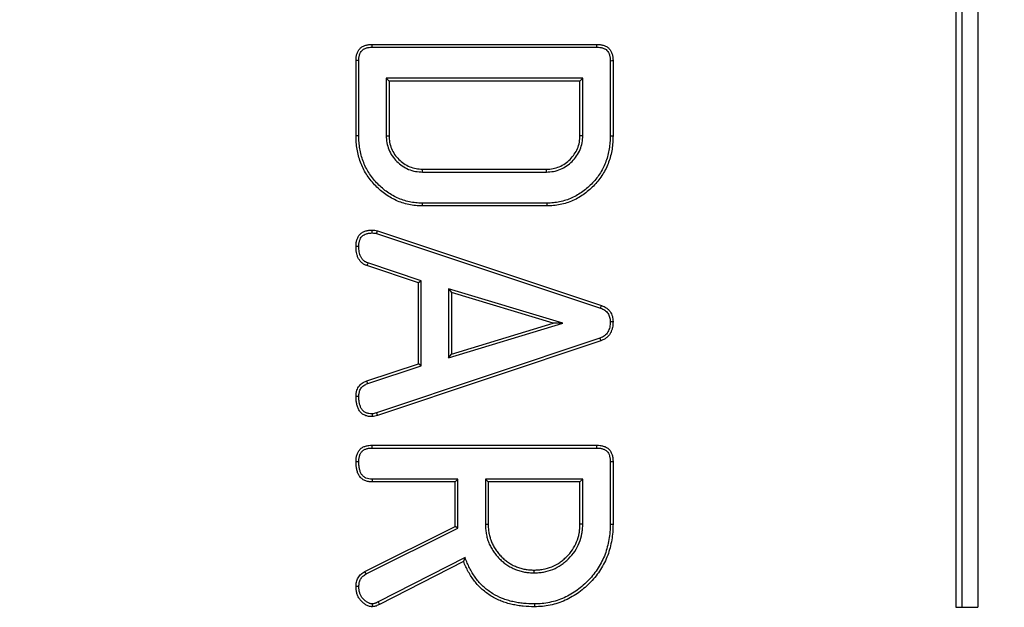
# Model space of a CAD drawing. Units: millimetres. Extents: x -38 to 1288, y -28 to 370.
# Drawn here: x 120 to 132, y 210 to 218 of the extents above; entities that cross this region are included whole.
import ezdxf

# ---------------------------------------------------------------- set-up
doc = ezdxf.new("R2010")
doc.units = ezdxf.units.MM

msp = doc.modelspace()

# ---------------------------------------------------------------- linework, layer by layer
at = {"color": 7, "linetype": 'Continuous', "lineweight": 25}
for p, q in [((131.133417, 219.793029), (131.133417, 210.31303)), ((131.210072, 210.31303), (131.210072, 219.793029)), ((131.407034, 219.793029), (131.407034, 210.31303)), ((123.903793, 217.286803), (126.68631, 217.286803)), ((123.904138, 217.251809), (126.685959, 217.251809)), ((123.703417, 216.153474), (123.703417, 217.085718)), ((123.738413, 216.153769), (123.738413, 217.085324)), ((126.85169, 217.085318), (126.85169, 216.153814)), ((126.886686, 217.085718), (126.886686, 216.153474)), ((124.077699, 216.867046), (124.077699, 216.154666)), ((124.077699, 216.867046), (124.112695, 216.832049)), ((126.512404, 216.867046), (124.077699, 216.867046)), ((126.512404, 216.867046), (126.477408, 216.832049)), ((126.512404, 216.154675), (126.512404, 216.867046)), ((124.112695, 216.832049), (124.112695, 216.155605)), ((126.477408, 216.832049), (124.112695, 216.832049)), ((126.477408, 216.155605), (126.477408, 216.832049)), ((124.527657, 215.740643), (126.062447, 215.740643)), ((124.526718, 215.70565), (126.063378, 215.70565)), ((126.068131, 215.285893), (124.521972, 215.285893)), ((126.067778, 215.320887), (124.522325, 215.320887)), ((123.958034, 214.943577), (126.73355, 214.019351)), ((123.967742, 214.977227), (126.745997, 214.052092)), ((124.476497, 214.334179), (123.838422, 214.546634)), ((124.511492, 214.359413), (123.850015, 214.579658)), ((124.511492, 214.359413), (124.476497, 214.334179)), ((124.476497, 213.330881), (124.476497, 214.334179)), ((124.511492, 213.305633), (124.511492, 214.359413)), ((124.850779, 214.259772), (124.850779, 213.402294)), ((126.265535, 213.833429), (124.850779, 214.259772)), ((124.850779, 214.259772), (124.885774, 214.212675)), ((126.144871, 213.833241), (124.885774, 214.212675)), ((124.885774, 214.212675), (124.885774, 213.449542)), ((124.850779, 213.402294), (126.265535, 213.833429)), ((124.885774, 213.449542), (126.144871, 213.833241)), ((126.265535, 213.833429), (126.144871, 213.833241)), ((126.724285, 213.648067), (123.957307, 212.721245)), ((126.736049, 213.615103), (123.967742, 212.687834)), ((124.850779, 213.402294), (124.885774, 213.449542)), ((123.837001, 213.118427), (124.476497, 213.330881)), ((123.848972, 213.085528), (124.511492, 213.305633)), ((124.511492, 213.305633), (124.476497, 213.330881)), ((123.903793, 212.320904), (126.68631, 212.320904)), ((123.904132, 212.285911), (126.685959, 212.285911)), ((126.85169, 212.11942), (126.85169, 211.34351)), ((126.886686, 212.119819), (126.886686, 211.343186)), ((124.93125, 211.866151), (123.902372, 211.866151)), ((124.966245, 211.901148), (123.903278, 211.901148)), ((124.966245, 211.901148), (124.93125, 211.866151)), ((124.93125, 211.316185), (124.93125, 211.866151)), ((124.966245, 211.294563), (124.966245, 211.901148)), ((125.305531, 211.901148), (125.305531, 211.342664)), ((125.305531, 211.901148), (125.340527, 211.866151)), ((126.512404, 211.901148), (125.305531, 211.901148)), ((125.340527, 211.866151), (125.340527, 211.343186)), ((126.477408, 211.866151), (125.340527, 211.866151)), ((126.512404, 211.901148), (126.477408, 211.866151)), ((126.477408, 211.343186), (126.477408, 211.866151)), ((126.512404, 211.342667), (126.512404, 211.901148)), ((123.812132, 210.756271), (124.93125, 211.316185)), ((123.829398, 210.72578), (124.966245, 211.294563)), ((124.966245, 211.294563), (124.93125, 211.316185)), ((125.053692, 210.929097), (123.978735, 210.380246)), ((125.0357, 210.880618), (123.994743, 210.349126)), ((131.133417, 210.31303), (131.210072, 210.31303)), ((131.210072, 210.31303), (131.407034, 210.31303))]:
    msp.add_line(p, q, dxfattribs=at)
at = {"color": 7, "linetype": 'Continuous', "lineweight": 25, "flags": 128}
for points in [[(123.904138, 217.251809), (123.903956, 217.270197), (123.903793, 217.286803)], [(126.685959, 217.251809), (126.686154, 217.27121), (126.68631, 217.286803)], [(123.738413, 217.085324), (123.720024, 217.08553), (123.703417, 217.085718)], [(126.85169, 217.085318), (126.871094, 217.085539), (126.886686, 217.085718)], [(123.738413, 216.153769), (123.727914, 216.15368), (123.717415, 216.153593), (123.703417, 216.153474)], [(124.077699, 216.154666), (124.093171, 216.155083), (124.112695, 216.155605)], [(126.512404, 216.154675), (126.497223, 216.155078), (126.477408, 216.155605)], [(126.85169, 216.153814), (126.862189, 216.153713), (126.872688, 216.153611), (126.886686, 216.153474)], [(124.526718, 215.70565), (124.527133, 215.72112), (124.527657, 215.740643)], [(126.063378, 215.70565), (126.062974, 215.720831), (126.062447, 215.740643)], [(124.522325, 215.320887), (124.522219, 215.310387), (124.522113, 215.299888), (124.521972, 215.285893)], [(126.067778, 215.320887), (126.067884, 215.310387), (126.06799, 215.299888), (126.068131, 215.285893)], [(123.904385, 214.950748), (123.904424, 214.962049), (123.904464, 214.973901), (123.904503, 214.985754)], [(123.958034, 214.943577), (123.961167, 214.95444), (123.964454, 214.965834), (123.967742, 214.977227)], [(123.738421, 214.782582), (123.72032, 214.782558), (123.703417, 214.782538)], [(123.850015, 214.579658), (123.844019, 214.562581), (123.838422, 214.546634)], [(126.73355, 214.019351), (126.737562, 214.029904), (126.74178, 214.040996), (126.745997, 214.052092)], [(126.851677, 213.852908), (126.86296, 213.852982), (126.874823, 213.85306), (126.886686, 213.853137)], [(126.724285, 213.648067), (126.728731, 213.635613), (126.73239, 213.625358), (126.736049, 213.615103)], [(123.848972, 213.085528), (123.842412, 213.103555), (123.837001, 213.118427)], [(123.738422, 212.924235), (123.721644, 212.924336), (123.703417, 212.924446)], [(123.902249, 212.710096), (123.902759, 212.698488), (123.903276, 212.686764), (123.903793, 212.675042)], [(123.957307, 212.721245), (123.960762, 212.710179), (123.964252, 212.699007), (123.967742, 212.687834)], [(123.904132, 212.285911), (123.903969, 212.30271), (123.903793, 212.320904)], [(126.685959, 212.285911), (126.686154, 212.305312), (126.68631, 212.320904)], [(123.738418, 212.116234), (123.721614, 212.116249), (123.703417, 212.116267)], [(126.85169, 212.11942), (126.871094, 212.11964), (126.886686, 212.119819)], [(123.903278, 211.901148), (123.902994, 211.890183), (123.902682, 211.878167), (123.902372, 211.866151)], [(125.305531, 211.342664), (125.31603, 211.342819), (125.326529, 211.342977), (125.340527, 211.343186)], [(126.512404, 211.342667), (126.501905, 211.342822), (126.491406, 211.342977), (126.477408, 211.343186)], [(126.85169, 211.34351), (126.862189, 211.343415), (126.872688, 211.343317), (126.886686, 211.343186)], [(125.053692, 210.929097), (125.044696, 210.904856), (125.0357, 210.880618)], [(123.829398, 210.72578), (123.823194, 210.736732), (123.817663, 210.746501), (123.812132, 210.756271)], [(125.908965, 210.739733), (125.908966, 210.750239), (125.908967, 210.760741), (125.908968, 210.774745)], [(123.738463, 210.569622), (123.723877, 210.569824), (123.703417, 210.570107)], [(123.978735, 210.380246), (123.986432, 210.365282), (123.994743, 210.349126)], [(123.903566, 210.355158), (123.903953, 210.340522), (123.904503, 210.319994)], [(125.913858, 210.354994), (125.913883, 210.344495), (125.913908, 210.333993), (125.913941, 210.319994)]]:
    msp.add_lwpolyline(points, dxfattribs=at)
at = {"color": 7, "linetype": 'Continuous', "lineweight": 25}
msp.add_circle((125.303417, 174.763028), 80, dxfattribs=at)
for radius, start, end in [(79.845185, 11.09654295, 171.88609392), (79.645673, 11.09654295, 171.88609392), (65.15343, 14.29071447, 168.96575513), (64.953461, 14.29071447, 168.96575513), (64.146539, 11.38846459, 171.24274025), (63.94657, 11.38846459, 171.24274025), (63.229915, 11.23815152, 170.85922944), (62.829915, 11.38251717, 170.62823679)]:
    msp.add_arc((125.303417, 174.763028), radius, start, end, dxfattribs=at)
at = {"color": 8, "linetype": 'Continuous', "lineweight": 25}
msp.add_arc((125.303417, 174.763028), 63.58, 83.16466115, 171.56456163, dxfattribs=at)
at = {"color": 7, "linetype": 'Continuous', "lineweight": 25}
for points, knots in [([(123.703417, 217.085717), (123.703722, 217.099295), (123.704027, 217.112873), (123.706217, 217.133049), (123.70726, 217.139745), (123.710007, 217.153023), (123.711699, 217.159605), (123.717666, 217.17909), (123.722751, 217.191775), (123.735939, 217.215459), (123.744137, 217.226427), (123.758414, 217.240994), (123.7635, 217.245536), (123.774257, 217.253828), (123.779929, 217.257569), (123.791773, 217.264134), (123.797935, 217.266986), (123.810541, 217.272063), (123.816977, 217.274303), (123.829968, 217.278314), (123.836535, 217.280059), (123.849781, 217.282914), (123.856459, 217.284008), (123.876612, 217.286268), (123.890203, 217.286536), (123.903793, 217.286803)], [0, 0, 0, 0, 0.125, 0.125, 0.1875, 0.1875, 0.25, 0.25, 0.375, 0.375, 0.5, 0.5, 0.5625, 0.5625, 0.625, 0.625, 0.6875, 0.6875, 0.75, 0.75, 0.8125, 0.8125, 0.875, 0.875, 1, 1, 1, 1]), ([(123.738413, 217.085324), (123.738715, 217.098755), (123.739047, 217.1112), (123.7409, 217.128277), (123.741756, 217.133748), (123.744051, 217.144844), (123.745471, 217.150374), (123.750505, 217.166809), (123.754793, 217.177385), (123.765046, 217.195798), (123.771308, 217.204154), (123.782317, 217.215387), (123.786205, 217.218852), (123.794285, 217.225081), (123.798381, 217.227785), (123.807253, 217.232703), (123.812102, 217.234965), (123.822522, 217.239161), (123.828186, 217.241138), (123.839409, 217.244603), (123.844994, 217.246083), (123.856066, 217.248469), (123.86143, 217.249351), (123.878275, 217.25124), (123.890677, 217.251542), (123.904138, 217.251808)], [0.0012043299, 0.0012043299, 0.0012043299, 0.0012043299, 0.125, 0.125, 0.1875, 0.1875, 0.25, 0.25, 0.375, 0.375, 0.5, 0.5, 0.5625, 0.5625, 0.625, 0.625, 0.6875, 0.6875, 0.75, 0.75, 0.8125, 0.8125, 0.875, 0.875, 0.9989464132, 0.9989464132, 0.9989464132, 0.9989464132]), ([(126.685959, 217.251808), (126.699419, 217.251537), (126.711827, 217.251231), (126.728716, 217.249345), (126.734102, 217.248465), (126.74517, 217.24609), (126.750734, 217.244617), (126.761861, 217.241163), (126.767439, 217.239189), (126.7779, 217.234929), (126.782853, 217.232612), (126.796781, 217.225009), (126.805055, 217.218897), (126.818585, 217.205094), (126.824739, 217.196424), (126.835296, 217.177177), (126.83963, 217.166709), (126.844646, 217.150415), (126.846059, 217.144906), (126.848343, 217.133814), (126.849197, 217.128321), (126.851047, 217.111199), (126.851383, 217.098747), (126.85169, 217.085317)], [0.0010736567, 0.0010736567, 0.0010736567, 0.0010736567, 0.125, 0.125, 0.1875, 0.1875, 0.25, 0.25, 0.3125, 0.3125, 0.375, 0.375, 0.5, 0.5, 0.625, 0.625, 0.75, 0.75, 0.8125, 0.8125, 0.875, 0.875, 0.9987750259, 0.9987750259, 0.9987750259, 0.9987750259]), ([(126.68631, 217.286803), (126.699902, 217.286531), (126.713493, 217.286258), (126.733662, 217.284005), (126.74035, 217.282917), (126.753609, 217.280071), (126.760182, 217.278327), (126.773163, 217.274297), (126.77958, 217.27203), (126.792155, 217.26691), (126.79831, 217.264045), (126.816172, 217.254294), (126.82731, 217.246186), (126.846313, 217.226799), (126.854171, 217.215534), (126.867229, 217.191726), (126.872424, 217.179125), (126.878419, 217.159652), (126.880109, 217.153065), (126.882846, 217.139772), (126.883883, 217.133067), (126.886065, 217.112875), (126.886376, 217.099296), (126.886686, 217.085717)], [0, 0, 0, 0, 0.125, 0.125, 0.1875, 0.1875, 0.25, 0.25, 0.3125, 0.3125, 0.375, 0.375, 0.5, 0.5, 0.625, 0.625, 0.75, 0.75, 0.8125, 0.8125, 0.875, 0.875, 1, 1, 1, 1]), ([(124.521972, 215.285892), (124.494307, 215.286449), (124.466641, 215.287009), (124.411656, 215.292361), (124.384333, 215.297056), (124.330223, 215.308614), (124.303447, 215.315586), (124.250924, 215.332876), (124.225179, 215.343123), (124.175, 215.366339), (124.150508, 215.379243), (124.102712, 215.407084), (124.079525, 215.422194), (124.035119, 215.45513), (124.013764, 215.472765), (123.972395, 215.50946), (123.952461, 215.528642), (123.895543, 215.588982), (123.861492, 215.632848), (123.816953, 215.702863), (123.803303, 215.726952), (123.779191, 215.776698), (123.768558, 215.802277), (123.749326, 215.854144), (123.740874, 215.880491), (123.726909, 215.933971), (123.721258, 215.961073), (123.711851, 216.0156), (123.708244, 216.043043), (123.70435, 216.098151), (123.703884, 216.125813), (123.703417, 216.153474)], [0, 0, 0, 0, 0.0625, 0.0625, 0.125, 0.125, 0.1875, 0.1875, 0.25, 0.25, 0.3125, 0.3125, 0.375, 0.375, 0.4375, 0.4375, 0.5, 0.5, 0.625, 0.625, 0.6875, 0.6875, 0.75, 0.75, 0.8125, 0.8125, 0.875, 0.875, 0.9375, 0.9375, 1, 1, 1, 1]), ([(124.522325, 215.320887), (124.494728, 215.321443), (124.468212, 215.322017), (124.416756, 215.327025), (124.390644, 215.331493), (124.338534, 215.342624), (124.313047, 215.349269), (124.263209, 215.365675), (124.238745, 215.375406), (124.190823, 215.397578), (124.167166, 215.410039), (124.121282, 215.436767), (124.099357, 215.451055), (124.056983, 215.482485), (124.036285, 215.499567), (123.996318, 215.535018), (123.977161, 215.553457), (123.922512, 215.611391), (123.889778, 215.653583), (123.847101, 215.720671), (123.834197, 215.743449), (123.81128, 215.79073), (123.801016, 215.815398), (123.782493, 215.865355), (123.774434, 215.890482), (123.761069, 215.941664), (123.755588, 215.967929), (123.746493, 216.020644), (123.743064, 216.046761), (123.739354, 216.099274), (123.738878, 216.12621), (123.738413, 216.153769)], [0.0002647518, 0.0002647518, 0.0002647518, 0.0002647518, 0.0625, 0.0625, 0.125, 0.125, 0.1875, 0.1875, 0.25, 0.25, 0.3125, 0.3125, 0.375, 0.375, 0.4375, 0.4375, 0.5, 0.5, 0.625, 0.625, 0.6875, 0.6875, 0.75, 0.75, 0.8125, 0.8125, 0.875, 0.875, 0.9375, 0.9375, 0.9997778396, 0.9997778396, 0.9997778396, 0.9997778396]), ([(124.077699, 216.154667), (124.077716, 216.154354), (124.077733, 216.154042), (124.07775, 216.153729), (124.07921, 216.12654), (124.080663, 216.097934), (124.09095, 216.039005), (124.099653, 216.010286), (124.122244, 215.955662), (124.136273, 215.929408), (124.169732, 215.880388), (124.188887, 215.85797), (124.23002, 215.816836), (124.252439, 215.797681), (124.301458, 215.764222), (124.327712, 215.750193), (124.382337, 215.727603), (124.411056, 215.718899), (124.469985, 215.708612), (124.498591, 215.707159), (124.52578, 215.705699), (124.526093, 215.705682), (124.526405, 215.705665), (124.526718, 215.705649)], [-0.001436794, -0.001436794, -0.001436794, -0.001436794, 0, 0, 0, 0.125, 0.125, 0.25, 0.25, 0.375, 0.375, 0.5, 0.5, 0.625, 0.625, 0.75, 0.75, 0.875, 0.875, 1, 1, 1, 1.001436794, 1.001436794, 1.001436794, 1.001436794]), ([(124.112695, 216.155606), (124.114155, 216.128407), (124.115616, 216.101208), (124.124945, 216.047767), (124.132876, 216.021524), (124.153699, 215.971173), (124.166591, 215.947066), (124.197222, 215.902188), (124.214945, 215.881402), (124.253453, 215.842894), (124.274239, 215.825172), (124.319116, 215.79454), (124.343223, 215.781648), (124.393574, 215.760825), (124.419818, 215.752894), (124.473259, 215.743565), (124.500458, 215.742105), (124.527657, 215.740644)], [0, 0, 0, 0, 0.125, 0.125, 0.25, 0.25, 0.375, 0.375, 0.5, 0.5, 0.625, 0.625, 0.75, 0.75, 0.875, 0.875, 1, 1, 1, 1]), ([(126.062447, 215.740644), (126.089615, 215.742092), (126.116784, 215.74354), (126.170176, 215.752888), (126.196404, 215.760854), (126.246525, 215.782018), (126.270422, 215.795216), (126.315143, 215.826029), (126.335973, 215.843639), (126.374414, 215.882079), (126.392024, 215.90291), (126.422836, 215.947631), (126.436035, 215.971527), (126.457198, 216.021649), (126.465165, 216.047876), (126.474513, 216.101268), (126.475961, 216.128437), (126.477408, 216.155606)], [0, 0, 0, 0, 0.125, 0.125, 0.25, 0.25, 0.375, 0.375, 0.5, 0.5, 0.625, 0.625, 0.75, 0.75, 0.875, 0.875, 1, 1, 1, 1]), ([(126.063378, 215.705649), (126.063688, 215.705665), (126.063999, 215.705682), (126.064309, 215.705698), (126.091468, 215.707145), (126.120056, 215.708585), (126.178976, 215.718901), (126.207754, 215.72766), (126.2624, 215.750733), (126.288379, 215.765091), (126.336896, 215.798519), (126.359336, 215.817511), (126.400542, 215.858716), (126.419534, 215.881157), (126.452962, 215.929674), (126.467319, 215.955652), (126.490393, 216.010298), (126.499152, 216.039077), (126.509468, 216.097997), (126.510907, 216.126585), (126.512354, 216.153744), (126.512371, 216.154054), (126.512387, 216.154364), (126.512404, 216.154674)], [-0.001427427, -0.001427427, -0.001427427, -0.001427427, 0, 0, 0, 0.125, 0.125, 0.25, 0.25, 0.375, 0.375, 0.5, 0.5, 0.625, 0.625, 0.75, 0.75, 0.875, 0.875, 1, 1, 1, 1.001427427, 1.001427427, 1.001427427, 1.001427427]), ([(126.85169, 216.153814), (126.851155, 216.126237), (126.850612, 216.099195), (126.847137, 216.046225), (126.84406, 216.019923), (126.835502, 215.96727), (126.830111, 215.941106), (126.816813, 215.889817), (126.808801, 215.864592), (126.790346, 215.814611), (126.780036, 215.789953), (126.75712, 215.742283), (126.744386, 215.71918), (126.702388, 215.651818), (126.669627, 215.610099), (126.596046, 215.532875), (126.555837, 215.496875), (126.491902, 215.449708), (126.469842, 215.435243), (126.423999, 215.408305), (126.400441, 215.395797), (126.352724, 215.374109), (126.328211, 215.364935), (126.277688, 215.349045), (126.251925, 215.34236), (126.19977, 215.331291), (126.173649, 215.326921), (126.122019, 215.322019), (126.095401, 215.321445), (126.067778, 215.320887)], [0.000255546, 0.000255546, 0.000255546, 0.000255546, 0.0625, 0.0625, 0.125, 0.125, 0.1875, 0.1875, 0.25, 0.25, 0.3125, 0.3125, 0.375, 0.375, 0.5, 0.5, 0.625, 0.625, 0.6875, 0.6875, 0.75, 0.75, 0.8125, 0.8125, 0.875, 0.875, 0.9375, 0.9375, 0.9997350098, 0.9997350098, 0.9997350098, 0.9997350098]), ([(126.886686, 216.153474), (126.886148, 216.12578), (126.88561, 216.098086), (126.881987, 216.04286), (126.878768, 216.015325), (126.869879, 215.960638), (126.864286, 215.933478), (126.850389, 215.879879), (126.841996, 215.853463), (126.822808, 215.801497), (126.812114, 215.77591), (126.788123, 215.726002), (126.774737, 215.701715), (126.730775, 215.631203), (126.69638, 215.587446), (126.619964, 215.507247), (126.578552, 215.470145), (126.511708, 215.420831), (126.48853, 215.405635), (126.440771, 215.37757), (126.416267, 215.36455), (126.365858, 215.341638), (126.339871, 215.331916), (126.287026, 215.315297), (126.26021, 215.308344), (126.206015, 215.296842), (126.178631, 215.292241), (126.123542, 215.287011), (126.095837, 215.286451), (126.068131, 215.285892)], [0, 0, 0, 0, 0.0625, 0.0625, 0.125, 0.125, 0.1875, 0.1875, 0.25, 0.25, 0.3125, 0.3125, 0.375, 0.375, 0.5, 0.5, 0.625, 0.625, 0.6875, 0.6875, 0.75, 0.75, 0.8125, 0.8125, 0.875, 0.875, 0.9375, 0.9375, 1, 1, 1, 1]), ([(123.703417, 214.782537), (123.703699, 214.796223), (123.703981, 214.809909), (123.706168, 214.830242), (123.707218, 214.83699), (123.709985, 214.850372), (123.711689, 214.857005), (123.717669, 214.876648), (123.722723, 214.889425), (123.735685, 214.913495), (123.74365, 214.924821), (123.762736, 214.944417), (123.773868, 214.95266), (123.797708, 214.966053), (123.810437, 214.971251), (123.830048, 214.977327), (123.836679, 214.979049), (123.850059, 214.981843), (123.856807, 214.982906), (123.87714, 214.985138), (123.890822, 214.985446), (123.904503, 214.985755)], [0, 0, 0, 0, 0.125, 0.125, 0.1875, 0.1875, 0.25, 0.25, 0.375, 0.375, 0.5, 0.5, 0.625, 0.625, 0.75, 0.75, 0.8125, 0.8125, 0.875, 0.875, 1, 1, 1, 1]), ([(123.738421, 214.782583), (123.738699, 214.795978), (123.739016, 214.808395), (123.740855, 214.825493), (123.741714, 214.830993), (123.74403, 214.842196), (123.745467, 214.847797), (123.750549, 214.86449), (123.754854, 214.875283), (123.765177, 214.894452), (123.771334, 214.903088), (123.785192, 214.917317), (123.793564, 214.923586), (123.812292, 214.934106), (123.822863, 214.938465), (123.83937, 214.943579), (123.844934, 214.945022), (123.856113, 214.947357), (123.861633, 214.94823), (123.878686, 214.950102), (123.891048, 214.950444), (123.904385, 214.950748)], [0.0023350939, 0.0023350939, 0.0023350939, 0.0023350939, 0.125, 0.125, 0.1875, 0.1875, 0.25, 0.25, 0.375, 0.375, 0.5, 0.5, 0.625, 0.625, 0.75, 0.75, 0.8125, 0.8125, 0.875, 0.875, 0.9972327502, 0.9972327502, 0.9972327502, 0.9972327502]), ([(123.904385, 214.950748), (123.914713, 214.950442), (123.923892, 214.950091), (123.939598, 214.948), (123.948145, 214.945996), (123.958034, 214.943576)], [0.0141266556, 0.0141266556, 0.0141266556, 0.0141266556, 0.5, 0.5, 0.9780534181, 0.9780534181, 0.9780534181, 0.9780534181]), ([(123.904503, 214.985755), (123.915195, 214.985443), (123.925886, 214.98513), (123.94697, 214.982323), (123.957356, 214.979776), (123.967742, 214.977228)], [0, 0, 0, 0, 0.5, 0.5, 1, 1, 1, 1]), ([(123.838422, 214.546634), (123.826942, 214.550872), (123.815465, 214.555117), (123.79953, 214.563957), (123.794418, 214.567286), (123.784523, 214.574451), (123.779728, 214.578276), (123.770442, 214.58624), (123.765972, 214.590409), (123.757605, 214.59925), (123.753735, 214.603946), (123.746619, 214.613828), (123.743348, 214.618994), (123.737175, 214.629547), (123.734249, 214.634916), (123.726026, 214.651259), (123.721406, 214.662542), (123.714204, 214.685831), (123.711457, 214.697761), (123.707138, 214.721762), (123.70566, 214.733865), (123.703984, 214.758156), (123.703701, 214.770347), (123.703417, 214.782537)], [0, 0, 0, 0, 0.125, 0.125, 0.1875, 0.1875, 0.25, 0.25, 0.3125, 0.3125, 0.375, 0.375, 0.4375, 0.4375, 0.5, 0.5, 0.625, 0.625, 0.75, 0.75, 0.875, 0.875, 1, 1, 1, 1]), ([(123.850015, 214.579659), (123.838589, 214.58388), (123.82943, 214.58739), (123.817954, 214.593756), (123.814009, 214.596307), (123.805981, 214.60212), (123.801775, 214.605471), (123.793961, 214.612173), (123.790385, 214.615525), (123.784025, 214.622245), (123.781321, 214.625524), (123.775833, 214.633146), (123.77314, 214.637373), (123.767797, 214.646507), (123.765144, 214.651373), (123.75802, 214.665533), (123.754306, 214.674607), (123.74817, 214.694445), (123.745675, 214.705206), (123.741805, 214.726713), (123.740499, 214.737339), (123.738986, 214.759268), (123.738699, 214.77067), (123.738421, 214.782583)], [0.0018875718, 0.0018875718, 0.0018875718, 0.0018875718, 0.125, 0.125, 0.1875, 0.1875, 0.25, 0.25, 0.3125, 0.3125, 0.375, 0.375, 0.4375, 0.4375, 0.5, 0.5, 0.625, 0.625, 0.75, 0.75, 0.875, 0.875, 0.9973745662, 0.9973745662, 0.9973745662, 0.9973745662]), ([(126.745997, 214.052091), (126.756018, 214.047794), (126.76604, 214.043497), (126.785546, 214.033766), (126.795028, 214.028294), (126.81298, 214.015907), (126.821432, 214.008971), (126.837179, 213.993845), (126.844519, 213.98568), (126.857169, 213.967936), (126.862426, 213.958325), (126.871739, 213.938561), (126.875776, 213.928398), (126.881714, 213.907418), (126.883653, 213.896619), (126.885935, 213.874934), (126.88631, 213.864035), (126.886686, 213.853137)], [0, 0, 0, 0, 0.125, 0.125, 0.25, 0.25, 0.375, 0.375, 0.5, 0.5, 0.625, 0.625, 0.75, 0.75, 0.875, 0.875, 1, 1, 1, 1]), ([(126.73355, 214.019351), (126.743069, 214.015267), (126.752006, 214.01139), (126.76872, 214.003052), (126.776698, 213.998424), (126.79156, 213.98817), (126.798495, 213.982479), (126.81163, 213.969861), (126.817568, 213.963198), (126.827128, 213.94979), (126.831386, 213.9421), (126.839465, 213.924953), (126.842729, 213.916654), (126.847416, 213.900098), (126.849021, 213.891323), (126.850931, 213.87318), (126.851313, 213.863435), (126.851677, 213.852908)], [0.0056002661, 0.0056002661, 0.0056002661, 0.0056002661, 0.125, 0.125, 0.25, 0.25, 0.375, 0.375, 0.5, 0.5, 0.625, 0.625, 0.75, 0.75, 0.875, 0.875, 0.9962595955, 0.9962595955, 0.9962595955, 0.9962595955]), ([(126.851677, 213.852908), (126.851412, 213.840597), (126.851128, 213.828913), (126.849388, 213.806594), (126.84784, 213.795742), (126.843197, 213.774166), (126.840123, 213.763604), (126.832478, 213.743015), (126.827949, 213.733027), (126.817615, 213.714873), (126.811678, 213.706519), (126.798222, 213.691319), (126.790572, 213.684389), (126.77344, 213.671343), (126.76451, 213.665638), (126.746391, 213.656532), (126.735903, 213.652473), (126.724285, 213.648068)], [0.0032215066, 0.0032215066, 0.0032215066, 0.0032215066, 0.125, 0.125, 0.25, 0.25, 0.375, 0.375, 0.5, 0.5, 0.625, 0.625, 0.75, 0.75, 0.875, 0.875, 0.9977608075, 0.9977608075, 0.9977608075, 0.9977608075]), ([(126.886686, 213.853137), (126.886414, 213.840467), (126.886143, 213.827797), (126.884175, 213.802561), (126.882397, 213.789983), (126.877064, 213.765201), (126.873518, 213.753005), (126.864696, 213.729248), (126.859464, 213.717651), (126.846927, 213.695625), (126.839554, 213.685212), (126.82275, 213.666231), (126.813304, 213.657712), (126.793112, 213.642336), (126.782383, 213.635453), (126.759781, 213.624095), (126.747915, 213.619599), (126.736049, 213.615102)], [0, 0, 0, 0, 0.125, 0.125, 0.25, 0.25, 0.375, 0.375, 0.5, 0.5, 0.625, 0.625, 0.75, 0.75, 0.875, 0.875, 1, 1, 1, 1]), ([(123.703417, 212.924447), (123.703729, 212.935035), (123.70404, 212.945624), (123.705658, 212.961383), (123.706407, 212.966615), (123.708299, 212.977021), (123.709436, 212.982195), (123.713328, 212.997606), (123.716483, 213.007761), (123.724768, 213.027205), (123.729981, 213.036458), (123.741776, 213.054092), (123.748313, 213.062505), (123.763333, 213.077358), (123.77179, 213.083826), (123.789274, 213.095829), (123.798348, 213.101311), (123.8173, 213.110625), (123.827151, 213.114526), (123.837001, 213.118427)], [0, 0, 0, 0, 0.125, 0.125, 0.1875, 0.1875, 0.25, 0.25, 0.375, 0.375, 0.5, 0.5, 0.625, 0.625, 0.75, 0.75, 0.875, 0.875, 1, 1, 1, 1]), ([(123.738422, 212.924235), (123.738726, 212.93451), (123.73905, 212.943973), (123.740383, 212.956961), (123.74099, 212.961195), (123.742577, 212.969921), (123.743543, 212.974327), (123.746904, 212.987637), (123.749623, 212.996262), (123.756018, 213.011269), (123.760051, 213.01847), (123.769883, 213.03317), (123.775046, 213.039724), (123.785815, 213.050373), (123.792706, 213.055736), (123.807974, 213.066218), (123.815456, 213.070726), (123.83082, 213.078276), (123.839478, 213.081765), (123.848972, 213.085528)], [0.0032195186, 0.0032195186, 0.0032195186, 0.0032195186, 0.125, 0.125, 0.1875, 0.1875, 0.25, 0.25, 0.375, 0.375, 0.5, 0.5, 0.625, 0.625, 0.75, 0.75, 0.875, 0.875, 0.9961223526, 0.9961223526, 0.9961223526, 0.9961223526]), ([(123.903793, 212.675043), (123.888504, 212.675462), (123.873214, 212.675881), (123.850755, 212.67961), (123.843349, 212.681388), (123.828753, 212.685821), (123.821562, 212.688473), (123.80746, 212.694456), (123.80056, 212.697804), (123.787408, 212.705501), (123.781174, 212.709876), (123.769613, 212.719772), (123.764251, 212.725244), (123.754253, 212.736833), (123.749601, 212.742926), (123.736738, 212.761862), (123.729772, 212.775467), (123.718964, 212.803959), (123.71486, 212.818739), (123.708397, 212.848536), (123.70623, 212.863621), (123.703947, 212.89395), (123.703682, 212.909198), (123.703417, 212.924447)], [0, 0, 0, 0, 0.125, 0.125, 0.1875, 0.1875, 0.25, 0.25, 0.3125, 0.3125, 0.375, 0.375, 0.4375, 0.4375, 0.5, 0.5, 0.625, 0.625, 0.75, 0.75, 0.875, 0.875, 1, 1, 1, 1]), ([(123.902249, 212.710095), (123.887955, 212.710503), (123.875128, 212.711038), (123.858072, 212.713869), (123.852203, 212.715273), (123.840239, 212.718907), (123.834142, 212.721151), (123.822215, 212.726211), (123.816662, 212.728929), (123.806655, 212.734785), (123.802372, 212.737796), (123.79393, 212.745022), (123.789781, 212.749225), (123.781719, 212.758571), (123.777793, 212.763704), (123.7672, 212.779298), (123.761672, 212.790043), (123.752506, 212.814207), (123.748728, 212.827686), (123.742929, 212.854424), (123.741025, 212.867594), (123.738964, 212.894982), (123.738682, 212.909283), (123.738422, 212.924235)], [0.0068548292, 0.0068548292, 0.0068548292, 0.0068548292, 0.125, 0.125, 0.1875, 0.1875, 0.25, 0.25, 0.3125, 0.3125, 0.375, 0.375, 0.4375, 0.4375, 0.5, 0.5, 0.625, 0.625, 0.75, 0.75, 0.875, 0.875, 0.9977606985, 0.9977606985, 0.9977606985, 0.9977606985]), ([(123.957307, 212.721244), (123.946982, 212.718251), (123.938024, 212.715702), (123.921195, 212.712386), (123.912119, 212.71125), (123.902249, 212.710095)], [0.0107979672, 0.0107979672, 0.0107979672, 0.0107979672, 0.5, 0.5, 0.9614415816, 0.9614415816, 0.9614415816, 0.9614415816]), ([(123.967742, 212.687833), (123.957268, 212.684794), (123.946793, 212.681761), (123.925465, 212.677559), (123.914629, 212.676301), (123.903793, 212.675043)], [0, 0, 0, 0, 0.5, 0.5, 1, 1, 1, 1]), ([(123.703417, 212.116266), (123.703665, 212.12999), (123.703912, 212.143713), (123.706081, 212.164074), (123.707134, 212.170823), (123.709908, 212.184214), (123.71161, 212.190858), (123.71553, 212.204013), (123.717722, 212.210539), (123.722675, 212.223346), (123.725453, 212.229618), (123.731861, 212.241688), (123.735524, 212.247469), (123.743662, 212.258484), (123.748122, 212.263724), (123.757611, 212.273683), (123.762632, 212.27841), (123.773262, 212.287072), (123.778876, 212.290997), (123.790717, 212.2978), (123.796924, 212.300712), (123.809653, 212.305868), (123.816165, 212.308126), (123.829284, 212.312202), (123.835908, 212.313987), (123.849268, 212.316916), (123.856003, 212.318046), (123.87634, 212.320374), (123.890067, 212.320639), (123.903793, 212.320905)], [0, 0, 0, 0, 0.125, 0.125, 0.1875, 0.1875, 0.25, 0.25, 0.3125, 0.3125, 0.375, 0.375, 0.4375, 0.4375, 0.5, 0.5, 0.5625, 0.5625, 0.625, 0.625, 0.6875, 0.6875, 0.75, 0.75, 0.8125, 0.8125, 0.875, 0.875, 1, 1, 1, 1]), ([(123.738418, 212.116235), (123.738663, 212.129732), (123.738947, 212.142227), (123.74077, 212.159341), (123.741624, 212.164796), (123.743954, 212.176049), (123.745406, 212.181729), (123.748811, 212.193155), (123.750767, 212.198963), (123.754911, 212.209679), (123.757142, 212.214675), (123.761992, 212.223811), (123.764627, 212.227968), (123.770851, 212.236392), (123.774362, 212.240532), (123.782044, 212.248594), (123.78604, 212.252342), (123.794064, 212.25888), (123.797988, 212.261617), (123.806471, 212.266491), (123.811226, 212.268748), (123.821627, 212.272961), (123.827394, 212.27497), (123.83882, 212.278519), (123.844485, 212.280041), (123.85568, 212.282495), (123.861083, 212.283404), (123.878023, 212.285342), (123.890533, 212.285645), (123.904132, 212.285909)], [0.001821593, 0.001821593, 0.001821593, 0.001821593, 0.125, 0.125, 0.1875, 0.1875, 0.25, 0.25, 0.3125, 0.3125, 0.375, 0.375, 0.4375, 0.4375, 0.5, 0.5, 0.5625, 0.5625, 0.625, 0.625, 0.6875, 0.6875, 0.75, 0.75, 0.8125, 0.8125, 0.875, 0.875, 0.9989741867, 0.9989741867, 0.9989741867, 0.9989741867]), ([(126.685959, 212.285909), (126.699419, 212.285638), (126.711827, 212.285333), (126.728716, 212.283446), (126.734102, 212.282567), (126.74517, 212.280191), (126.750734, 212.278718), (126.761861, 212.275264), (126.767439, 212.27329), (126.7779, 212.269031), (126.782853, 212.266714), (126.796781, 212.259111), (126.805055, 212.252998), (126.818585, 212.239196), (126.824739, 212.230525), (126.835296, 212.211279), (126.83963, 212.200811), (126.844646, 212.184516), (126.846059, 212.179007), (126.848343, 212.167915), (126.849197, 212.162423), (126.851047, 212.1453), (126.851383, 212.132848), (126.85169, 212.119418)], [0.0010736567, 0.0010736567, 0.0010736567, 0.0010736567, 0.125, 0.125, 0.1875, 0.1875, 0.25, 0.25, 0.3125, 0.3125, 0.375, 0.375, 0.5, 0.5, 0.625, 0.625, 0.75, 0.75, 0.8125, 0.8125, 0.875, 0.875, 0.9987750259, 0.9987750259, 0.9987750259, 0.9987750259]), ([(126.68631, 212.320905), (126.699902, 212.320632), (126.713493, 212.32036), (126.733662, 212.318107), (126.74035, 212.317018), (126.753609, 212.314172), (126.760182, 212.312429), (126.773163, 212.308399), (126.77958, 212.306132), (126.792155, 212.301011), (126.79831, 212.298147), (126.816172, 212.288395), (126.82731, 212.280287), (126.846313, 212.260901), (126.854171, 212.249635), (126.867229, 212.225828), (126.872424, 212.213227), (126.878419, 212.193753), (126.880109, 212.187166), (126.882846, 212.173873), (126.883883, 212.167169), (126.886065, 212.146977), (126.886376, 212.133398), (126.886686, 212.119819)], [0, 0, 0, 0, 0.125, 0.125, 0.1875, 0.1875, 0.25, 0.25, 0.3125, 0.3125, 0.375, 0.375, 0.5, 0.5, 0.625, 0.625, 0.75, 0.75, 0.8125, 0.8125, 0.875, 0.875, 1, 1, 1, 1]), ([(123.902372, 211.866152), (123.887163, 211.866939), (123.871955, 211.867725), (123.841962, 211.872611), (123.827165, 211.876753), (123.799224, 211.888938), (123.786095, 211.896973), (123.762834, 211.916631), (123.75267, 211.928194), (123.735775, 211.95356), (123.729126, 211.967354), (123.718822, 211.995968), (123.714877, 212.010745), (123.710053, 212.033059), (123.708674, 212.040538), (123.706456, 212.055563), (123.705638, 212.063109), (123.703913, 212.085813), (123.703665, 212.10104), (123.703417, 212.116266)], [0, 0, 0, 0, 0.125, 0.125, 0.25, 0.25, 0.375, 0.375, 0.5, 0.5, 0.625, 0.625, 0.75, 0.75, 0.8125, 0.8125, 0.875, 0.875, 1, 1, 1, 1]), ([(123.903278, 211.901147), (123.888414, 211.90192), (123.874806, 211.902718), (123.850117, 211.906739), (123.838206, 211.910117), (123.816161, 211.919731), (123.806039, 211.925938), (123.788069, 211.941124), (123.780078, 211.950174), (123.76662, 211.970379), (123.761303, 211.981289), (123.752496, 212.005746), (123.748781, 212.019533), (123.744409, 212.039757), (123.743172, 212.046476), (123.741198, 212.059846), (123.74048, 212.066455), (123.738927, 212.086895), (123.738663, 212.101226), (123.738418, 212.116235)], [0.0024732218, 0.0024732218, 0.0024732218, 0.0024732218, 0.125, 0.125, 0.25, 0.25, 0.375, 0.375, 0.5, 0.5, 0.625, 0.625, 0.75, 0.75, 0.8125, 0.8125, 0.875, 0.875, 0.9983556487, 0.9983556487, 0.9983556487, 0.9983556487]), ([(125.305531, 211.342663), (125.305537, 211.342489), (125.305542, 211.342315), (125.305547, 211.34214), (125.306105, 211.323483), (125.306666, 211.304216), (125.309918, 211.264617), (125.312627, 211.244883), (125.319779, 211.206065), (125.324232, 211.186842), (125.334912, 211.148824), (125.34117, 211.129857), (125.356324, 211.092432), (125.365073, 211.074404), (125.38395, 211.039682), (125.394224, 211.022722), (125.416487, 210.989877), (125.428377, 210.974123), (125.453304, 210.943763), (125.466508, 210.928969), (125.494751, 210.900727), (125.509544, 210.887522), (125.539904, 210.862596), (125.555658, 210.850706), (125.588503, 210.828443), (125.605463, 210.818169), (125.640185, 210.799292), (125.658213, 210.790543), (125.695638, 210.775389), (125.714605, 210.769131), (125.752623, 210.758451), (125.771847, 210.753998), (125.810665, 210.746846), (125.830398, 210.744137), (125.869997, 210.740884), (125.889264, 210.740324), (125.907921, 210.739766), (125.908269, 210.739755), (125.908617, 210.739745), (125.908965, 210.739735)], [-0.000584022, -0.000584022, -0.000584022, -0.000584022, 0, 0, 0, 0.0625, 0.0625, 0.125, 0.125, 0.1875, 0.1875, 0.25, 0.25, 0.3125, 0.3125, 0.375, 0.375, 0.4375, 0.4375, 0.5, 0.5, 0.5625, 0.5625, 0.625, 0.625, 0.6875, 0.6875, 0.75, 0.75, 0.8125, 0.8125, 0.875, 0.875, 0.9375, 0.9375, 1, 1, 1, 1.001165457, 1.001165457, 1.001165457, 1.001165457]), ([(125.340527, 211.343186), (125.341085, 211.324528), (125.341643, 211.30587), (125.344697, 211.268693), (125.347237, 211.250173), (125.354002, 211.213459), (125.358215, 211.195267), (125.368312, 211.159328), (125.374181, 211.141573), (125.388187, 211.106985), (125.39634, 211.09016), (125.414174, 211.057357), (125.423856, 211.041378), (125.444792, 211.01049), (125.456042, 210.995577), (125.479733, 210.966722), (125.492182, 210.952786), (125.518567, 210.926401), (125.532503, 210.913952), (125.561358, 210.890261), (125.576272, 210.87901), (125.607159, 210.858074), (125.623138, 210.848393), (125.655941, 210.830559), (125.672766, 210.822406), (125.707354, 210.8084), (125.725109, 210.80253), (125.761048, 210.792434), (125.77924, 210.788221), (125.815954, 210.781456), (125.834474, 210.778916), (125.871651, 210.775862), (125.890309, 210.775304), (125.908968, 210.774746)], [0, 0, 0, 0, 0.0625, 0.0625, 0.125, 0.125, 0.1875, 0.1875, 0.25, 0.25, 0.3125, 0.3125, 0.375, 0.375, 0.4375, 0.4375, 0.5, 0.5, 0.5625, 0.5625, 0.625, 0.625, 0.6875, 0.6875, 0.75, 0.75, 0.8125, 0.8125, 0.875, 0.875, 0.9375, 0.9375, 1, 1, 1, 1]), ([(125.908965, 210.739735), (125.909313, 210.739745), (125.909661, 210.739755), (125.910009, 210.739766), (125.928664, 210.740321), (125.947933, 210.740878), (125.98754, 210.744142), (126.007256, 210.746864), (126.065378, 210.75752), (126.103926, 210.768205), (126.177898, 210.798225), (126.213057, 210.81707), (126.262469, 210.850987), (126.278074, 210.863065), (126.308088, 210.888038), (126.322735, 210.901161), (126.364962, 210.942857), (126.390461, 210.973627), (126.43475, 211.039046), (126.45396, 211.074291), (126.483928, 211.148219), (126.494635, 211.186779), (126.50529, 211.244898), (126.508012, 211.264613), (126.511276, 211.304221), (126.511833, 211.32349), (126.512388, 211.342145), (126.512394, 211.342319), (126.512399, 211.342492), (126.512404, 211.342666)], [-0.001165595, -0.001165595, -0.001165595, -0.001165595, 0, 0, 0, 0.0625, 0.0625, 0.125, 0.125, 0.25, 0.25, 0.375, 0.375, 0.4375, 0.4375, 0.5, 0.5, 0.625, 0.625, 0.75, 0.75, 0.875, 0.875, 0.9375, 0.9375, 1, 1, 1, 1.000581188, 1.000581188, 1.000581188, 1.000581188]), ([(125.908968, 210.774746), (125.927624, 210.775301), (125.94628, 210.775856), (125.983447, 210.778918), (126.001959, 210.781471), (126.057038, 210.79157), (126.093171, 210.801608), (126.162333, 210.829676), (126.195434, 210.847419), (126.241574, 210.879091), (126.256352, 210.890517), (126.285044, 210.914389), (126.298947, 210.926852), (126.338774, 210.966179), (126.362703, 210.99505), (126.40455, 211.056861), (126.42249, 211.089813), (126.450533, 211.158992), (126.460585, 211.195116), (126.470682, 211.250195), (126.473236, 211.268707), (126.476298, 211.305874), (126.476853, 211.32453), (126.477408, 211.343186)], [0, 0, 0, 0, 0.0625, 0.0625, 0.125, 0.125, 0.25, 0.25, 0.375, 0.375, 0.4375, 0.4375, 0.5, 0.5, 0.625, 0.625, 0.75, 0.75, 0.875, 0.875, 0.9375, 0.9375, 1, 1, 1, 1]), ([(126.85169, 211.343511), (126.851085, 211.310877), (126.850469, 211.27886), (126.84597, 211.216185), (126.841888, 211.184987), (126.825489, 211.091111), (126.809748, 211.029118), (126.776991, 210.940736), (126.764341, 210.911988), (126.736042, 210.855461), (126.720555, 210.827799), (126.670114, 210.747986), (126.630459, 210.698448), (126.564816, 210.629626), (126.541901, 210.607629), (126.494282, 210.565516), (126.46966, 210.545341), (126.418951, 210.508183), (126.392606, 210.491265), (126.337704, 210.459536), (126.309527, 210.444675), (126.22398, 210.405631), (126.163748, 210.38693), (126.070768, 210.367267), (126.039662, 210.362125), (125.978042, 210.356359), (125.946413, 210.355665), (125.913858, 210.354994)], [0.0002065028, 0.0002065028, 0.0002065028, 0.0002065028, 0.0625, 0.0625, 0.125, 0.125, 0.25, 0.25, 0.3125, 0.3125, 0.375, 0.375, 0.5, 0.5, 0.5625, 0.5625, 0.625, 0.625, 0.6875, 0.6875, 0.75, 0.75, 0.875, 0.875, 0.9375, 0.9375, 0.9995956086, 0.9995956086, 0.9995956086, 0.9995956086]), ([(126.886686, 211.343186), (126.886078, 211.31044), (126.88547, 211.277694), (126.880786, 211.212442), (126.876531, 211.179936), (126.859624, 211.083148), (126.843476, 211.019422), (126.809348, 210.927341), (126.796144, 210.89734), (126.766825, 210.838777), (126.750811, 210.810168), (126.69835, 210.727159), (126.657206, 210.675787), (126.589428, 210.604726), (126.565798, 210.582045), (126.516751, 210.53867), (126.491391, 210.517879), (126.43859, 210.479188), (126.411019, 210.461487), (126.354313, 210.428715), (126.325314, 210.413412), (126.235995, 210.372647), (126.173084, 210.353135), (126.076961, 210.332807), (126.044579, 210.327437), (125.979446, 210.321342), (125.946694, 210.320667), (125.913941, 210.319993)], [0, 0, 0, 0, 0.0625, 0.0625, 0.125, 0.125, 0.25, 0.25, 0.3125, 0.3125, 0.375, 0.375, 0.5, 0.5, 0.5625, 0.5625, 0.625, 0.625, 0.6875, 0.6875, 0.75, 0.75, 0.875, 0.875, 0.9375, 0.9375, 1, 1, 1, 1]), ([(125.913941, 210.319993), (125.867415, 210.320726), (125.820781, 210.321797), (125.751293, 210.328848), (125.728231, 210.332066), (125.682295, 210.339706), (125.659386, 210.343966), (125.613922, 210.354004), (125.591401, 210.359963), (125.546925, 210.373787), (125.524958, 210.381557), (125.459999, 210.407223), (125.417875, 210.427506), (125.358372, 210.464103), (125.339167, 210.477304), (125.301877, 210.505206), (125.283752, 210.519853), (125.231491, 210.566196), (125.199711, 210.600529), (125.142931, 210.674355), (125.117476, 210.713488), (125.083345, 210.774446), (125.072709, 210.795186), (125.053322, 210.837504), (125.044511, 210.859061), (125.0357, 210.880618)], [0, 0, 0, 0, 0.125, 0.125, 0.1875, 0.1875, 0.25, 0.25, 0.3125, 0.3125, 0.375, 0.375, 0.5, 0.5, 0.5625, 0.5625, 0.625, 0.625, 0.75, 0.75, 0.875, 0.875, 0.9375, 0.9375, 1, 1, 1, 1]), ([(125.913858, 210.354994), (125.867485, 210.355728), (125.822519, 210.356796), (125.755622, 210.363584), (125.733397, 210.366683), (125.688611, 210.374132), (125.666101, 210.378322), (125.622296, 210.387993), (125.600899, 210.393657), (125.558202, 210.406929), (125.537013, 210.414422), (125.474468, 210.439135), (125.434263, 210.458511), (125.377678, 210.493313), (125.359391, 210.505878), (125.323585, 210.532671), (125.306164, 210.546752), (125.256323, 210.59095), (125.226235, 210.623445), (125.171888, 210.694109), (125.147181, 210.732066), (125.114295, 210.790801), (125.104121, 210.810643), (125.085542, 210.851197), (125.076906, 210.872301), (125.068095, 210.893858), (125.063294, 210.905604), (125.058493, 210.917351), (125.053692, 210.929097)], [0.000568114, 0.000568114, 0.000568114, 0.000568114, 0.125, 0.125, 0.1875, 0.1875, 0.25, 0.25, 0.3125, 0.3125, 0.375, 0.375, 0.5, 0.5, 0.5625, 0.5625, 0.625, 0.625, 0.75, 0.75, 0.875, 0.875, 0.9375, 0.9375, 1, 1, 1, 1.034055547, 1.034055547, 1.034055547, 1.034055547]), ([(123.703417, 210.570107), (123.704721, 210.589044), (123.706024, 210.607982), (123.713875, 210.644955), (123.720534, 210.663022), (123.739455, 210.695994), (123.751728, 210.71089), (123.780064, 210.735884), (123.796098, 210.746078), (123.812132, 210.756271)], [0, 0, 0, 0, 0.25, 0.25, 0.5, 0.5, 0.75, 0.75, 1, 1, 1, 1]), ([(123.738463, 210.569622), (123.739725, 210.587824), (123.741047, 210.60444), (123.747425, 210.634475), (123.752849, 210.649024), (123.767845, 210.675155), (123.777621, 210.687065), (123.800111, 210.706903), (123.813953, 210.715947), (123.829398, 210.725779)], [0.0084555736, 0.0084555736, 0.0084555736, 0.0084555736, 0.25, 0.25, 0.5, 0.5, 0.75, 0.75, 0.9921405064, 0.9921405064, 0.9921405064, 0.9921405064]), ([(123.904503, 210.319993), (123.897138, 210.320539), (123.889772, 210.321085), (123.875252, 210.323163), (123.868106, 210.324783), (123.847224, 210.331832), (123.834043, 210.338874), (123.809324, 210.354777), (123.79772, 210.363827), (123.775851, 210.383461), (123.765493, 210.394022), (123.746713, 210.416691), (123.738531, 210.428945), (123.725231, 210.455172), (123.719873, 210.468997), (123.713403, 210.490119), (123.711536, 210.497239), (123.708458, 210.511599), (123.707265, 210.518838), (123.704628, 210.540675), (123.704023, 210.555391), (123.703417, 210.570107)], [0, 0, 0, 0, 0.0625, 0.0625, 0.125, 0.125, 0.25, 0.25, 0.375, 0.375, 0.5, 0.5, 0.625, 0.625, 0.75, 0.75, 0.8125, 0.8125, 0.875, 0.875, 1, 1, 1, 1]), ([(123.903566, 210.355158), (123.897613, 210.355614), (123.892224, 210.356086), (123.881792, 210.357579), (123.877334, 210.358604), (123.862342, 210.363664), (123.85115, 210.36948), (123.830088, 210.383031), (123.819857, 210.390983), (123.800473, 210.408386), (123.791068, 210.418005), (123.775037, 210.437357), (123.768636, 210.446955), (123.757549, 210.468817), (123.752777, 210.481064), (123.747143, 210.499459), (123.745532, 210.50561), (123.742897, 210.517901), (123.741897, 210.523952), (123.73966, 210.542477), (123.739043, 210.555624), (123.738463, 210.569622)], [0.010147907, 0.010147907, 0.010147907, 0.010147907, 0.0625, 0.0625, 0.125, 0.125, 0.25, 0.25, 0.375, 0.375, 0.5, 0.5, 0.625, 0.625, 0.75, 0.75, 0.8125, 0.8125, 0.875, 0.875, 0.9945394009, 0.9945394009, 0.9945394009, 0.9945394009]), ([(123.978735, 210.380245), (123.978703, 210.380229), (123.978672, 210.380212), (123.97864, 210.380196), (123.964359, 210.372794), (123.951582, 210.366329), (123.937101, 210.361422), (123.934362, 210.360615), (123.928455, 210.359146), (123.925314, 210.358488), (123.916342, 210.356865), (123.910173, 210.356016), (123.903566, 210.355158)], [-0.0011036423, -0.0011036423, -0.0011036423, -0.0011036423, 0, 0, 0, 0.5, 0.5, 0.625, 0.625, 0.75, 0.75, 0.9626572278, 0.9626572278, 0.9626572278, 0.9626572278]), ([(123.994743, 210.349126), (123.980473, 210.34173), (123.966203, 210.334334), (123.947486, 210.327991), (123.943696, 210.326875), (123.936019, 210.324965), (123.932136, 210.324158), (123.920396, 210.322034), (123.91245, 210.321014), (123.904503, 210.319993)], [0, 0, 0, 0, 0.5, 0.5, 0.625, 0.625, 0.75, 0.75, 1, 1, 1, 1])]:
    msp.add_open_spline(points, degree=3, knots=knots, dxfattribs=at)

doc.saveas('drawing.dxf')
